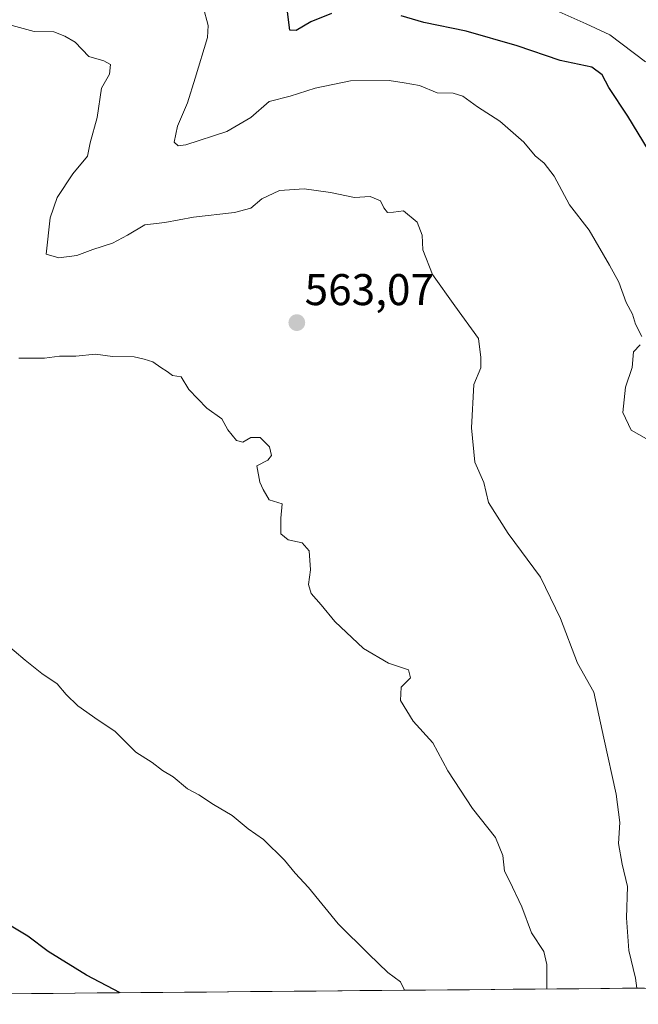
# Model space of a CAD drawing. Units: metres. Extents: x 559713 to 563146, y 4726377 to 4728720.
# Drawn here: x 560004 to 560144, y 4726377 to 4726599 of the extents above; entities that cross this region are included whole.
import ezdxf
from ezdxf.enums import TextEntityAlignment as Align

# ---------------------------------------------------------------- set-up
doc = ezdxf.new("R2010")
doc.units = ezdxf.units.M
doc.header["$MEASUREMENT"] = 0
for name, color, linetype, lineweight in [('Arbolado forestal CxS', 92, 'Continuous', 0), ('Carátula', 7, 'Continuous', 5), ('Curva de nivel maestra', 36, 'Continuous', 30), ('Curva de nivel normal', 36, 'Continuous', 0), ('Entidad de ámbito territorial CxS', 92, 'Continuous', 0), ('Municipio CxS', 142, 'Continuous', 0), ('Punto de cota en terreno', 7, 'Continuous', 0), ('Rótulo de punto de cota en terreno', 19, 'Continuous', 0)]:
    doc.layers.add(name, color=color, linetype=linetype, lineweight=lineweight)
doc.styles.add('Arial', font='txt', dxfattribs={"height": 0.2})

# ---------------------------------------------------------------- blocks, each defined once
blk = doc.blocks.new('*U150')
at = {"layer": 'Arbolado forestal CxS', "color": 92, "linetype": 'Continuous', "lineweight": 0}
blk.add_polyline3d([(560302.67, 4726496.91, 507.89), (560255.87, 4726457.5, 509.37), (560243.55, 4726415.63, 510.44), (560249.31, 4726381.1, 508.88), (559732.71, 4726376.54, 595.51), (559732.71, 4726376.54, 595.51), (559712.73, 4728689.91, 704.51)], dxfattribs=at)
blk = doc.blocks.new('*U156')
at = {"layer": 'Municipio CxS', "color": 142, "linetype": 'Continuous', "lineweight": 0}
blk.add_polyline3d([(560145.3257, 4726380.1857, 559.3512), (560140.3884, 4726380.142, 560.7235), (560135.4511, 4726380.0984, 562.1885), (560130.5139, 4726380.0548, 563.0427), (560125.5766, 4726380.0112, 564.2921), (560120.6393, 4726379.9676, 565.5526), (560115.7021, 4726379.9239, 566.3754), (560110.7648, 4726379.8803, 567.358), (560105.8275, 4726379.8367, 568.4366), (560100.8902, 4726379.7931, 568.8817), (560095.953, 4726379.7494, 569.3992), (560091.0157, 4726379.7058, 569.9398), (560086.0784, 4726379.6622, 570.5336), (560081.1411, 4726379.6186, 571.1267), (560076.2039, 4726379.5749, 571.5469), (560071.2666, 4726379.5313, 572.0869), (560066.3293, 4726379.4877, 572.4088), (560061.392, 4726379.4441, 572.8411), (560056.4548, 4726379.4004, 573.1732), (560051.5175, 4726379.3568, 573.5368), (560046.5802, 4726379.3132, 574.019), (560041.6429, 4726379.2696, 574.2735), (560036.7057, 4726379.226, 574.3794), (560031.7684, 4726379.1823, 574.7244), (560026.8311, 4726379.1387, 574.9759), (560021.8938, 4726379.0951, 575.3473), (560016.9566, 4726379.0515, 575.738), (560012.0193, 4726379.0078, 576.0941), (560007.082, 4726378.9642, 576.3956), (560002.1447, 4726378.9206, 576.727)], dxfattribs=at)
blk = doc.blocks.new('*U160')
at = {"layer": 'Entidad de ámbito territorial CxS', "color": 92, "linetype": 'Continuous', "lineweight": 0}
blk.add_polyline3d([(560145.3257, 4726380.1857, 559.3512), (560140.3884, 4726380.142, 560.7235), (560135.4511, 4726380.0984, 562.1885), (560130.5139, 4726380.0548, 563.0427), (560125.5766, 4726380.0112, 564.2921), (560120.6393, 4726379.9676, 565.5526), (560115.7021, 4726379.9239, 566.3754), (560110.7648, 4726379.8803, 567.358), (560105.8275, 4726379.8367, 568.4366), (560100.8902, 4726379.7931, 568.8817), (560095.953, 4726379.7494, 569.3992), (560091.0157, 4726379.7058, 569.9398), (560086.0784, 4726379.6622, 570.5336), (560081.1411, 4726379.6186, 571.1267), (560076.2039, 4726379.5749, 571.5469), (560071.2666, 4726379.5313, 572.0869), (560066.3293, 4726379.4877, 572.4088), (560061.392, 4726379.4441, 572.8411), (560056.4548, 4726379.4004, 573.1732), (560051.5175, 4726379.3568, 573.5368), (560046.5802, 4726379.3132, 574.019), (560041.6429, 4726379.2696, 574.2735), (560036.7057, 4726379.226, 574.3794), (560031.7684, 4726379.1823, 574.7244), (560026.8311, 4726379.1387, 574.9759), (560021.8938, 4726379.0951, 575.3473), (560016.9566, 4726379.0515, 575.738), (560012.0193, 4726379.0078, 576.0941), (560007.082, 4726378.9642, 576.3956), (560002.1447, 4726378.9206, 576.727)], dxfattribs=at)
blk = doc.blocks.new('*U171')
at = {"layer": 'Curva de nivel normal', "color": 36, "linetype": 'Continuous', "lineweight": 0}
blk.add_polyline3d([(560145.52, 4726589.04, 545), (560137.52, 4726595.1, 545), (560132.16, 4726597.62, 545), (560124.75, 4726600.91, 545)], dxfattribs=at)
blk = doc.blocks.new('*U196')
at = {"layer": 'Curva de nivel maestra', "color": 36, "linetype": 'Continuous', "lineweight": 30}
blk.add_polyline3d([(560027.11, 4726379.14, 575), (560019.5, 4726383.08, 575), (560010.9, 4726388.48, 575), (560006.32, 4726391.9, 575), (560002.56, 4726394.14, 575)], dxfattribs=at)
blk = doc.blocks.new('5PATER')
at = {"layer": 'Carátula', "linetype": 'Continuous', "lineweight": 5}
h = blk.add_hatch(color=250, dxfattribs=at)
edge = h.paths.add_edge_path()
edge.add_ellipse((0, 0.01), major_axis=(-1.33, -1.34), ratio=0.999422, start_angle=0, end_angle=360)

msp = doc.modelspace()

# ---------------------------------------------------------------- linework, layer by layer
at = {"layer": 'Arbolado forestal CxS', "color": 92, "linetype": 'Continuous', "lineweight": 0}
msp.add_polyline3d([(560249.31, 4726381.1, 508.88), (559732.71, 4726376.54, 595.51)], dxfattribs=at)
at = {"layer": 'Curva de nivel maestra', "color": 36, "linetype": 'Continuous', "lineweight": 30}
for points in [[(560074.78, 4726599.91, 550), (560070.08, 4726598.06, 550), (560066.78, 4726596.13, 550), (560065.36, 4726596.22, 550), (560064.38, 4726603.98, 550)], [(560146.22, 4726569.12, 550), (560141.59, 4726576.83, 550), (560137.24, 4726583.25, 550), (560135.78, 4726586.08, 550), (560133.45, 4726587.81, 550), (560126.32, 4726589.36, 550), (560116.63, 4726592.66, 550), (560105.08, 4726595.95, 550), (560095.58, 4726597.94, 550), (560090.45, 4726599.42, 550)]]:
    msp.add_polyline3d(points, dxfattribs=at)
at = {"layer": 'Curva de nivel normal', "color": 36, "linetype": 'Continuous', "lineweight": 0}
for points in [[(560144.73, 4726527.09, 555), (560143.3, 4726529.92, 555), (560142.64, 4726532.14, 555), (560141.21, 4726534.81, 555), (560139.56, 4726539.4, 555), (560137.43, 4726543.18, 555), (560132.82, 4726551.07, 555), (560128.43, 4726556.83, 555), (560124.98, 4726563.26, 555), (560122.73, 4726566.2, 555), (560120.66, 4726567.82, 555), (560118.14, 4726570.95, 555), (560112.7, 4726575.66, 555), (560107.65, 4726578.9, 555), (560104.39, 4726581.29, 555), (560102.15, 4726581.95, 555), (560098.56, 4726582.06, 555), (560094.58, 4726583.72, 555), (560091.12, 4726584.35, 555), (560087.76, 4726584.84, 555), (560079.02, 4726584.78, 555), (560071.04, 4726583.12, 555), (560065.46, 4726581.3, 555), (560060.71, 4726580.07, 555), (560056.59, 4726576.5, 555), (560051.13, 4726573.37, 555), (560041.87, 4726570.35, 555), (560040.2, 4726570.11, 555), (560039.25, 4726570.97, 555), (560040, 4726574.54, 555), (560042.29, 4726579.8, 555), (560043.99, 4726585.33, 555), (560046.76, 4726594.52, 555), (560046.92, 4726597.21, 555), (560045.84, 4726601.48, 555)], [(560001.9, 4726597.46, 560), (560007.68, 4726595.9, 560), (560012.18, 4726595.83, 560), (560014.62, 4726594.84, 560), (560016.94, 4726593.45, 560), (560020.06, 4726590.25, 560), (560023.39, 4726589.28, 560), (560024.95, 4726588.41, 560), (560024.72, 4726586.23, 560), (560022.87, 4726583.13, 560), (560021.95, 4726576.46, 560), (560020.33, 4726570.8, 560), (560019.76, 4726567.8, 560), (560016.42, 4726563.8, 560), (560012.91, 4726558.47, 560), (560011.34, 4726553.87, 560), (560010.42, 4726545.65, 560), (560013.3, 4726544.86, 560), (560017.36, 4726545.37, 560), (560020.94, 4726546.76, 560), (560025.35, 4726548.17, 560), (560028.76, 4726549.93, 560), (560032.63, 4726552.3, 560), (560037.14, 4726552.84, 560), (560043.66, 4726554.06, 560), (560052.91, 4726555.1, 560), (560056.59, 4726556.09, 560), (560059.02, 4726558.12, 560), (560063.04, 4726560, 560), (560068.6, 4726560.44, 560), (560074.54, 4726559.58, 560), (560079.95, 4726558.46, 560), (560083.44, 4726558.68, 560), (560085.83, 4726557.74, 560), (560086.56, 4726556.14, 560), (560087.38, 4726555.08, 560), (560088.7, 4726555.14, 560), (560090.96, 4726555.45, 560), (560094.06, 4726552.93, 560), (560095.18, 4726549.95, 560), (560095.33, 4726546.68, 560), (560097.54, 4726541.12, 560), (560102.54, 4726534.04, 560), (560107.92, 4726526.66, 560), (560108.38, 4726522.36, 560), (560108.42, 4726520.06, 560), (560106.81, 4726516.32, 560), (560106.29, 4726506.54, 560), (560107.06, 4726498.81, 560), (560109.06, 4726494.16, 560), (560110.18, 4726489.68, 560), (560114.58, 4726482.69, 560), (560121.89, 4726472.84, 560), (560126.37, 4726463.51, 560), (560130.21, 4726453.45, 560), (560133.91, 4726446.89, 560), (560136.11, 4726436.53, 560), (560138.95, 4726423.9, 560), (560139.76, 4726417.52, 560), (560139.46, 4726412.78, 560), (560140.26, 4726408.14, 560), (560141.5, 4726403.08, 560), (560141.24, 4726396.04, 560), (560141.8, 4726388.64, 560), (560143.3, 4726382.45, 560), (560143.61, 4726380.17, 560)], [(560145.8, 4726504.01, 555), (560142.3, 4726505.96, 555), (560140.42, 4726509.97, 555), (560141, 4726515.71, 555), (560142.53, 4726520.14, 555), (560142.85, 4726523.64, 555), (560144.31, 4726525.26, 555)], [(560123.28, 4726379.99, 565), (560123.26, 4726385.48, 565), (560122.6, 4726388.48, 565), (560119.82, 4726392.66, 565), (560117.62, 4726398.52, 565), (560114.84, 4726404.41, 565), (560113.77, 4726406.54, 565), (560113.41, 4726410.06, 565), (560111.73, 4726414.15, 565), (560106.51, 4726420.68, 565), (560100.96, 4726429.2, 565), (560097.58, 4726435.49, 565), (560093.16, 4726440.4, 565), (560090.34, 4726445.02, 565), (560090.49, 4726448.02, 565), (560092.56, 4726450.14, 565), (560092.07, 4726451.98, 565), (560087.61, 4726453.46, 565), (560081.93, 4726456.74, 565), (560075.53, 4726462.82, 565), (560072.43, 4726466.61, 565), (560070.15, 4726469.14, 565), (560069.59, 4726471.21, 565), (560070.04, 4726474.49, 565), (560069.71, 4726478.77, 565), (560068.12, 4726480.6, 565), (560064.99, 4726481.27, 565), (560063.35, 4726482.65, 565), (560063.33, 4726486.14, 565), (560063.59, 4726489.41, 565), (560060.72, 4726490.29, 565), (560059.35, 4726492.61, 565), (560058.59, 4726494.26, 565), (560057.88, 4726497.93, 565), (560060.38, 4726499.22, 565), (560061.23, 4726500.29, 565), (560060.79, 4726502.26, 565), (560058.67, 4726504.35, 565), (560056.57, 4726504.36, 565), (560054.75, 4726503.31, 565), (560053.35, 4726503.67, 565), (560051.34, 4726506.08, 565), (560050.02, 4726508.58, 565), (560046.66, 4726510.99, 565), (560042.61, 4726515.18, 565), (560040.86, 4726518.05, 565), (560038.88, 4726518.29, 565), (560037.71, 4726519.24, 565), (560036.27, 4726520.1, 565), (560034.48, 4726521.42, 565), (560032.51, 4726522, 565), (560030.29, 4726522.53, 565), (560025.39, 4726522.63, 565), (560021.53, 4726523.1, 565), (560017.1, 4726522.67, 565), (560013.45, 4726522.66, 565), (560010.03, 4726522.23, 565), (560004.24, 4726522.25, 565)], [(560000.7, 4726458.32, 570), (560005.71, 4726454.14, 570), (560009.45, 4726451.1, 570), (560012.92, 4726448.82, 570), (560014.91, 4726446.41, 570), (560017.55, 4726443.84, 570), (560022.12, 4726440.62, 570), (560025.88, 4726438.11, 570), (560030.65, 4726433.38, 570), (560034.3, 4726431.03, 570), (560036.61, 4726429.28, 570), (560039.06, 4726427.85, 570), (560042.28, 4726425.13, 570), (560044.8, 4726423.77, 570), (560048.15, 4726421.59, 570), (560052.38, 4726419.09, 570), (560055.97, 4726416.07, 570), (560059.44, 4726413.68, 570), (560064.14, 4726409.04, 570), (560066.54, 4726406.11, 570), (560069.55, 4726402.85, 570), (560076.23, 4726394.71, 570), (560083.18, 4726387.82, 570), (560087.47, 4726383.73, 570), (560090.33, 4726381.59, 570), (560091.23, 4726379.71, 570)]]:
    msp.add_polyline3d(points, dxfattribs=at)

# ---------------------------------------------------------------- block references
at = {"layer": 'Arbolado forestal CxS', "color": 92, "linetype": 'Continuous', "lineweight": 0}
msp.add_blockref('*U150', (0, 0), dxfattribs=at)
at = {"layer": 'Curva de nivel maestra', "color": 36, "linetype": 'Continuous', "lineweight": 30}
msp.add_blockref('*U196', (0, 0), dxfattribs=at)
at = {"layer": 'Curva de nivel normal', "color": 36, "linetype": 'Continuous', "lineweight": 0}
msp.add_blockref('*U171', (0, 0), dxfattribs=at)
at = {"layer": 'Entidad de ámbito territorial CxS', "color": 92, "linetype": 'Continuous', "lineweight": 0}
msp.add_blockref('*U160', (0, 0), dxfattribs=at)
at = {"layer": 'Municipio CxS', "color": 142, "linetype": 'Continuous', "lineweight": 0}
msp.add_blockref('*U156', (0, 0), dxfattribs=at)
at = {"layer": 'Punto de cota en terreno', "linetype": 'Continuous', "lineweight": 0}
msp.add_blockref('5PATER', (560066.93, 4726530.24, 563.07), dxfattribs=at)

# ---------------------------------------------------------------- texts
at = {"layer": 'Rótulo de punto de cota en terreno', "color": 19, "linetype": 'Continuous', "lineweight": 0, "style": 'Arial'}
msp.add_text('563,07', height=7, dxfattribs=at).set_placement((560068.69, 4726532), align=Align.BOTTOM_LEFT)

doc.saveas('drawing.dxf')
